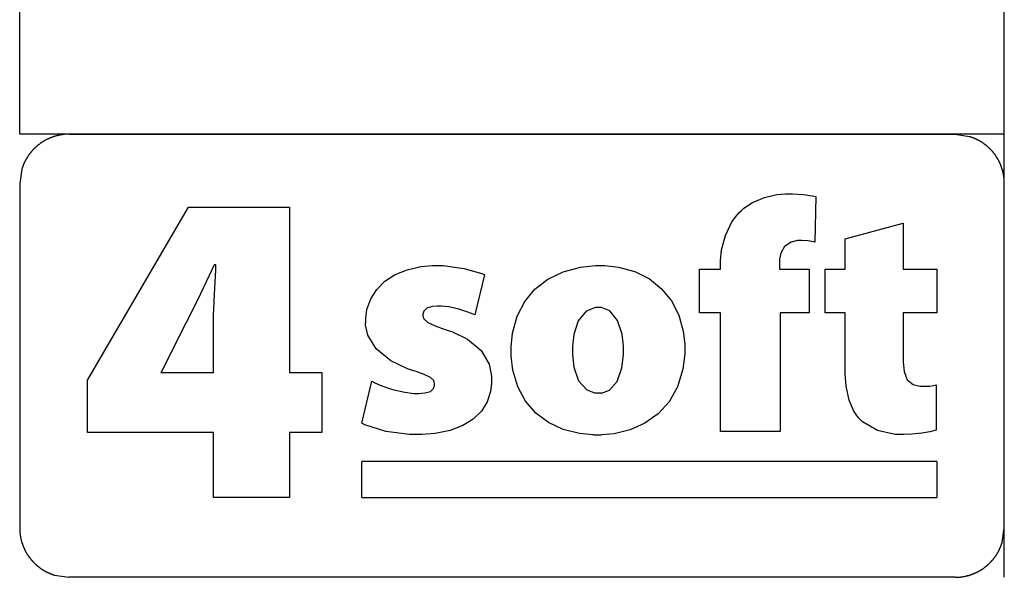
# Model space of a CAD drawing. Extents: x -7875 to 7875, y -6153 to 6153.
# Drawn here: x 4273 to 7875, y -6153 to -4113 of the extents above; entities that cross this region are included whole.
import ezdxf

# ---------------------------------------------------------------- set-up
doc = ezdxf.new("R2010")
doc.units = 0
doc.layers.get('0').update_dxf_attribs({"linetype": 'CONTINUOUS'})

msp = doc.modelspace()

# ---------------------------------------------------------------- linework, layer by layer
for p, q in [((4273.2, -4532.4), (4273.2, -3303.1)), ((7875, -4532.4), (7875, -3303.1)), ((7875, -4532.4), (4273.2, -4532.4)), ((4408.8, -4538), (4407.4, -4538.4)), ((4410.2, -4537.7), (4408.8, -4538)), ((4411.6, -4537.3), (4410.2, -4537.7)), ((4412.9, -4537), (4411.6, -4537.3)), ((4414.3, -4536.7), (4412.9, -4537)), ((4415.7, -4536.4), (4414.3, -4536.7)), ((4417.1, -4536.1), (4415.7, -4536.4)), ((4418.5, -4535.8), (4417.1, -4536.1)), ((4419.9, -4535.6), (4418.5, -4535.8)), ((4421.3, -4535.3), (4419.9, -4535.6)), ((4422.7, -4535), (4421.3, -4535.3)), ((4424.1, -4534.8), (4422.7, -4535)), ((4425.5, -4534.6), (4424.1, -4534.8)), ((4426.9, -4534.4), (4425.5, -4534.6)), ((4428.3, -4534.2), (4426.9, -4534.4)), ((4429.7, -4534), (4428.3, -4534.2)), ((4431.1, -4533.8), (4429.7, -4534)), ((4432.5, -4533.6), (4431.1, -4533.8)), ((4433.9, -4533.4), (4432.5, -4533.6)), ((4435.3, -4533.3), (4433.9, -4533.4)), ((4436.7, -4533.2), (4435.3, -4533.3)), ((4453.7, -4532.4), (4436.7, -4533.2)), ((4453.7, -4532.4), (7694.1, -4532.4)), ((7694.1, -4532.4), (7747.3, -4540.3)), ((7875, -6153.1), (7875, -4532.4)), ((4338.6, -4573.8), (4337.6, -4574.7)), ((4339.7, -4572.9), (4338.6, -4573.8)), ((4340.8, -4572), (4339.7, -4572.9)), ((4342, -4571.1), (4340.8, -4572)), ((4343.1, -4570.2), (4342, -4571.1)), ((4344.2, -4569.4), (4343.1, -4570.2)), ((4345.3, -4568.5), (4344.2, -4569.4)), ((4346.5, -4567.7), (4345.3, -4568.5)), ((4347.6, -4566.8), (4346.5, -4567.7)), ((4348.8, -4566), (4347.6, -4566.8)), ((4349.9, -4565.2), (4348.8, -4566)), ((4351.1, -4564.4), (4349.9, -4565.2)), ((4352.2, -4563.6), (4351.1, -4564.4)), ((4353.4, -4562.8), (4352.2, -4563.6)), ((4354.6, -4562), (4353.4, -4562.8)), ((4355.8, -4561.2), (4354.6, -4562)), ((4357, -4560.5), (4355.8, -4561.2)), ((4358.2, -4559.7), (4357, -4560.5)), ((4359.4, -4559), (4358.2, -4559.7)), ((4360.6, -4558.2), (4359.4, -4559)), ((4361.8, -4557.5), (4360.6, -4558.2)), ((4363, -4556.8), (4361.8, -4557.5)), ((4364.3, -4556.1), (4363, -4556.8)), ((4365.5, -4555.4), (4364.3, -4556.1)), ((4366.7, -4554.7), (4365.5, -4555.4)), ((4368, -4554), (4366.7, -4554.7)), ((4369.2, -4553.3), (4368, -4554)), ((4370.5, -4552.7), (4369.2, -4553.3)), ((4371.8, -4552), (4370.5, -4552.7)), ((4373, -4551.4), (4371.8, -4552)), ((4374.3, -4550.8), (4373, -4551.4)), ((4375.6, -4550.1), (4374.3, -4550.8)), ((4376.8, -4549.5), (4375.6, -4550.1)), ((4378.1, -4548.9), (4376.8, -4549.5)), ((4379.4, -4548.3), (4378.1, -4548.9)), ((4380.7, -4547.8), (4379.4, -4548.3)), ((4382, -4547.2), (4380.7, -4547.8)), ((4383.3, -4546.6), (4382, -4547.2)), ((4384.6, -4546.1), (4383.3, -4546.6)), ((4385.9, -4545.6), (4384.6, -4546.1)), ((4387.3, -4545), (4385.9, -4545.6)), ((4388.6, -4544.5), (4387.3, -4545)), ((4389.9, -4544), (4388.6, -4544.5)), ((4391.2, -4543.5), (4389.9, -4544)), ((4392.6, -4543), (4391.2, -4543.5)), ((4393.9, -4542.6), (4392.6, -4543)), ((4395.2, -4542.1), (4393.9, -4542.6)), ((4396.6, -4541.6), (4395.2, -4542.1)), ((4397.9, -4541.2), (4396.6, -4541.6)), ((4399.3, -4540.8), (4397.9, -4541.2)), ((4400.6, -4540.3), (4399.3, -4540.8)), ((4402, -4539.9), (4400.6, -4540.3)), ((4403.3, -4539.5), (4402, -4539.9)), ((4404.7, -4539.1), (4403.3, -4539.5)), ((4406.1, -4538.8), (4404.7, -4539.1)), ((4407.4, -4538.4), (4406.1, -4538.8)), ((7747.3, -4540.3), (7748.7, -4540.8)), ((7748.7, -4540.8), (7750, -4541.2)), ((7750, -4541.2), (7751.4, -4541.6)), ((7751.4, -4541.6), (7752.7, -4542.1)), ((7752.7, -4542.1), (7754, -4542.6)), ((7754, -4542.6), (7755.4, -4543)), ((7755.4, -4543), (7756.7, -4543.5)), ((7756.7, -4543.5), (7758, -4544)), ((7758, -4544), (7759.4, -4544.5)), ((7759.4, -4544.5), (7760.7, -4545.1)), ((7760.7, -4545.1), (7762, -4545.6)), ((7762, -4545.6), (7763.3, -4546.1)), ((7763.3, -4546.1), (7764.6, -4546.7)), ((7764.6, -4546.7), (7765.9, -4547.2)), ((7765.9, -4547.2), (7767.2, -4547.8)), ((7767.2, -4547.8), (7768.5, -4548.4)), ((7768.5, -4548.4), (7769.8, -4549)), ((7769.8, -4549), (7771.1, -4549.6)), ((7771.1, -4549.6), (7772.4, -4550.2)), ((7772.4, -4550.2), (7773.7, -4550.8)), ((7773.7, -4550.8), (7775, -4551.4)), ((7775, -4551.4), (7776.2, -4552.1)), ((7776.2, -4552.1), (7777.5, -4552.7)), ((7777.5, -4552.7), (7778.7, -4553.4)), ((7778.7, -4553.4), (7780, -4554)), ((7780, -4554), (7781.2, -4554.7)), ((7781.2, -4554.7), (7782.5, -4555.4)), ((7782.5, -4555.4), (7783.7, -4556.1)), ((7783.7, -4556.1), (7785, -4556.8)), ((7785, -4556.8), (7786.2, -4557.5)), ((7786.2, -4557.5), (7787.4, -4558.3)), ((7787.4, -4558.3), (7788.6, -4559)), ((7788.6, -4559), (7789.8, -4559.7)), ((7789.8, -4559.7), (7791, -4560.5)), ((7791, -4560.5), (7792.2, -4561.3)), ((7792.2, -4561.3), (7793.4, -4562)), ((7793.4, -4562), (7794.6, -4562.8)), ((7794.6, -4562.8), (7795.8, -4563.6)), ((7795.8, -4563.6), (7796.9, -4564.4)), ((7796.9, -4564.4), (7798.1, -4565.2)), ((7798.1, -4565.2), (7799.3, -4566.1)), ((7799.3, -4566.1), (7800.4, -4566.9)), ((7800.4, -4566.9), (7801.6, -4567.7)), ((7801.6, -4567.7), (7802.7, -4568.6)), ((7802.7, -4568.6), (7803.8, -4569.4)), ((7803.8, -4569.4), (7805, -4570.3)), ((7805, -4570.3), (7806.1, -4571.2)), ((7806.1, -4571.2), (7807.2, -4572.1)), ((7807.2, -4572.1), (7808.3, -4573)), ((7808.3, -4573), (7809.4, -4573.9)), ((7809.4, -4573.9), (7810.5, -4574.8)), ((4305.2, -4610.2), (4304.4, -4611.4)), ((4306, -4609.1), (4305.2, -4610.2)), ((4306.8, -4607.9), (4306, -4609.1)), ((4307.7, -4606.8), (4306.8, -4607.9)), ((4308.5, -4605.6), (4307.7, -4606.8)), ((4309.4, -4604.5), (4308.5, -4605.6)), ((4310.2, -4603.3), (4309.4, -4604.5)), ((4311.1, -4602.2), (4310.2, -4603.3)), ((4312, -4601.1), (4311.1, -4602.2)), ((4312.8, -4600), (4312, -4601.1)), ((4313.7, -4598.9), (4312.8, -4600)), ((4314.6, -4597.8), (4313.7, -4598.9)), ((4315.5, -4596.7), (4314.6, -4597.8)), ((4316.4, -4595.6), (4315.5, -4596.7)), ((4317.4, -4594.6), (4316.4, -4595.6)), ((4318.3, -4593.5), (4317.4, -4594.6)), ((4319.2, -4592.4), (4318.3, -4593.5)), ((4320.2, -4591.4), (4319.2, -4592.4)), ((4321.2, -4590.3), (4320.2, -4591.4)), ((4322.1, -4589.3), (4321.2, -4590.3)), ((4323.1, -4588.3), (4322.1, -4589.3)), ((4324.1, -4587.2), (4323.1, -4588.3)), ((4325.1, -4586.2), (4324.1, -4587.2)), ((4326.1, -4585.2), (4325.1, -4586.2)), ((4327.1, -4584.2), (4326.1, -4585.2)), ((4328.1, -4583.2), (4327.1, -4584.2)), ((4329.1, -4582.2), (4328.1, -4583.2)), ((4330.1, -4581.3), (4329.1, -4582.2)), ((4331.2, -4580.3), (4330.1, -4581.3)), ((4332.2, -4579.3), (4331.2, -4580.3)), ((4333.3, -4578.4), (4332.2, -4579.3)), ((4334.3, -4577.5), (4333.3, -4578.4)), ((4335.4, -4576.5), (4334.3, -4577.5)), ((4336.5, -4575.6), (4335.4, -4576.5)), ((4337.6, -4574.7), (4336.5, -4575.6)), ((7810.5, -4574.8), (7811.6, -4575.7)), ((7811.6, -4575.7), (7812.6, -4576.6)), ((7812.6, -4576.6), (7813.7, -4577.5)), ((7813.7, -4577.5), (7814.8, -4578.5)), ((7814.8, -4578.5), (7815.8, -4579.4)), ((7815.8, -4579.4), (7816.9, -4580.4)), ((7816.9, -4580.4), (7817.9, -4581.4)), ((7817.9, -4581.4), (7818.9, -4582.3)), ((7818.9, -4582.3), (7820, -4583.3)), ((7820, -4583.3), (7821, -4584.3)), ((7821, -4584.3), (7822, -4585.3)), ((7822, -4585.3), (7823, -4586.3)), ((7823, -4586.3), (7824, -4587.3)), ((7824, -4587.3), (7825, -4588.4)), ((7825, -4588.4), (7825.9, -4589.4)), ((7825.9, -4589.4), (7826.9, -4590.4)), ((7826.9, -4590.4), (7827.9, -4591.5)), ((7827.9, -4591.5), (7828.8, -4592.5)), ((7828.8, -4592.5), (7829.8, -4593.6)), ((7829.8, -4593.6), (7830.7, -4594.7)), ((7830.7, -4594.7), (7831.6, -4595.7)), ((7831.6, -4595.7), (7832.6, -4596.8)), ((7832.6, -4596.8), (7833.5, -4597.9)), ((7833.5, -4597.9), (7834.4, -4599)), ((7834.4, -4599), (7835.3, -4600.1)), ((7835.3, -4600.1), (7836.1, -4601.2)), ((7836.1, -4601.2), (7837, -4602.4)), ((7837, -4602.4), (7837.9, -4603.5)), ((7837.9, -4603.5), (7838.7, -4604.6)), ((7838.7, -4604.6), (7839.6, -4605.7)), ((7839.6, -4605.7), (7840.4, -4606.9)), ((7840.4, -4606.9), (7841.3, -4608)), ((7841.3, -4608), (7842.1, -4609.2)), ((7842.1, -4609.2), (7842.9, -4610.4)), ((4286.4, -4645.1), (4285.9, -4646.4)), ((4286.9, -4643.8), (4286.4, -4645.1)), ((4287.5, -4642.5), (4286.9, -4643.8)), ((4288, -4641.2), (4287.5, -4642.5)), ((4288.6, -4639.9), (4288, -4641.2)), ((4289.2, -4638.6), (4288.6, -4639.9)), ((4289.8, -4637.3), (4289.2, -4638.6)), ((4290.4, -4636), (4289.8, -4637.3)), ((4291, -4634.7), (4290.4, -4636)), ((4291.6, -4633.4), (4291, -4634.7)), ((4292.2, -4632.2), (4291.6, -4633.4)), ((4292.9, -4630.9), (4292.2, -4632.2)), ((4293.5, -4629.6), (4292.9, -4630.9)), ((4294.2, -4628.4), (4293.5, -4629.6)), ((4294.9, -4627.1), (4294.2, -4628.4)), ((4295.5, -4625.9), (4294.9, -4627.1)), ((4296.2, -4624.7), (4295.5, -4625.9)), ((4296.9, -4623.4), (4296.2, -4624.7)), ((4297.6, -4622.2), (4296.9, -4623.4)), ((4298.3, -4621), (4297.6, -4622.2)), ((4299.1, -4619.8), (4298.3, -4621)), ((4299.8, -4618.5), (4299.1, -4619.8)), ((4300.5, -4617.3), (4299.8, -4618.5)), ((4301.3, -4616.1), (4300.5, -4617.3)), ((4302.1, -4614.9), (4301.3, -4616.1)), ((4302.8, -4613.8), (4302.1, -4614.9)), ((4303.6, -4612.6), (4302.8, -4613.8)), ((4304.4, -4611.4), (4303.6, -4612.6)), ((7842.9, -4610.4), (7843.7, -4611.5)), ((7844.5, -4612.7), (7843.7, -4611.5)), ((7845.3, -4613.9), (7844.5, -4612.7)), ((7846, -4615.1), (7845.3, -4613.9)), ((7846.8, -4616.3), (7846, -4615.1)), ((7847.6, -4617.5), (7846.8, -4616.3)), ((7847.6, -4617.5), (7848.3, -4618.7)), ((7849, -4619.9), (7848.3, -4618.7)), ((7849.8, -4621.1), (7849, -4619.9)), ((7850.5, -4622.4), (7849.8, -4621.1)), ((7851.2, -4623.6), (7850.5, -4622.4)), ((7851.9, -4624.8), (7851.2, -4623.6)), ((7852.6, -4626.1), (7851.9, -4624.8)), ((7853.3, -4627.3), (7852.6, -4626.1)), ((7853.3, -4627.3), (7853.9, -4628.6)), ((7854.6, -4629.8), (7853.9, -4628.6)), ((7855.2, -4631.1), (7854.6, -4629.8)), ((7855.9, -4632.4), (7855.2, -4631.1)), ((7856.5, -4633.6), (7855.9, -4632.4)), ((7856.5, -4633.6), (7857.1, -4634.9)), ((7857.7, -4636.2), (7857.1, -4634.9)), ((7858.3, -4637.5), (7857.7, -4636.2)), ((7858.9, -4638.8), (7858.3, -4637.5)), ((7858.9, -4638.8), (7859.5, -4640.1)), ((7859.5, -4640.1), (7860.1, -4641.4)), ((7860.1, -4641.4), (7860.6, -4642.7)), ((7861.2, -4644), (7860.6, -4642.7)), ((7861.2, -4644), (7861.7, -4645.3)), ((7862.3, -4646.6), (7861.7, -4645.3)), ((4281.2, -4659.8), (4273.2, -4712.8)), ((4281.6, -4658.4), (4281.2, -4659.8)), ((4282, -4657.1), (4281.6, -4658.4)), ((4282.5, -4655.7), (4282, -4657.1)), ((4282.9, -4654.4), (4282.5, -4655.7)), ((4283.4, -4653), (4282.9, -4654.4)), ((4283.9, -4651.7), (4283.4, -4653)), ((4284.4, -4650.4), (4283.9, -4651.7)), ((4284.9, -4649), (4284.4, -4650.4)), ((4285.4, -4647.7), (4284.9, -4649)), ((4285.9, -4646.4), (4285.4, -4647.7)), ((7862.8, -4647.9), (7862.3, -4646.6)), ((7863.3, -4649.3), (7862.8, -4647.9)), ((7863.8, -4650.6), (7863.3, -4649.3)), ((7864.3, -4651.9), (7863.8, -4650.6)), ((7864.7, -4653.3), (7864.3, -4651.9)), ((7865.2, -4654.6), (7864.7, -4653.3)), ((7865.7, -4656), (7865.2, -4654.6)), ((7866.1, -4657.3), (7865.7, -4656)), ((7866.5, -4658.7), (7866.1, -4657.3)), ((7867, -4660), (7866.5, -4658.7)), ((7867.4, -4661.4), (7867, -4660)), ((7867.8, -4662.7), (7867.4, -4661.4)), ((7867.8, -4662.7), (7868.2, -4664.1)), ((7868.5, -4665.5), (7868.2, -4664.1)), ((7868.5, -4665.5), (7868.9, -4666.8)), ((7869.3, -4668.2), (7868.9, -4666.8)), ((7869.6, -4669.6), (7869.3, -4668.2)), ((7870, -4671), (7869.6, -4669.6)), ((7870.3, -4672.3), (7870, -4671)), ((7870.6, -4673.7), (7870.3, -4672.3)), ((7870.6, -4673.7), (7870.9, -4675.1)), ((7871.2, -4676.5), (7870.9, -4675.1)), ((7871.5, -4677.9), (7871.2, -4676.5)), ((7871.8, -4679.3), (7871.5, -4677.9)), ((7872, -4680.7), (7871.8, -4679.3)), ((7872.3, -4682.1), (7872, -4680.7)), ((7872.5, -4683.5), (7872.3, -4682.1)), ((4273.2, -4712.8), (4273.2, -5972.8)), ((7872.7, -4684.9), (7872.5, -4683.5)), ((7872.9, -4686.3), (7872.7, -4684.9)), ((7873.2, -4687.7), (7872.9, -4686.3)), ((7873.3, -4689.1), (7873.2, -4687.7)), ((7873.5, -4690.5), (7873.3, -4689.1)), ((7873.7, -4691.9), (7873.5, -4690.5)), ((7873.9, -4693.3), (7873.7, -4691.9)), ((7874, -4694.7), (7873.9, -4693.3)), ((7874.2, -4696.2), (7874, -4694.7)), ((7875, -4713.2), (7874.2, -4696.2)), ((7875, -5972.9), (7875, -4713.2)), ((6997.4, -4763.4), (7042.5, -4753)), ((7042.5, -4753), (7075, -4749.9)), ((7075, -4749.9), (7099.6, -4749.9)), ((7099.6, -4749.9), (7140.9, -4753)), ((7140.9, -4753), (7179, -4759.2)), ((6922.4, -4803), (6953.4, -4782.4)), ((6953.4, -4782.4), (6997.4, -4763.4)), ((7179, -4759.2), (7186, -4760.7)), ((7186, -4760.7), (7182.3, -4927.1)), ((4521.8, -5431.7), (4891.2, -4799.1)), ((4891.2, -4799.1), (5260.6, -4799.1)), ((5260.6, -4799.1), (5260.6, -5403.9)), ((6878.5, -4853.4), (6903.5, -4820.5)), ((6903.5, -4820.5), (6913.5, -4811.4)), ((6913.5, -4811.4), (6922.4, -4803)), ((6854.5, -4902.7), (6878.5, -4853.4)), ((7293.3, -4915), (7505.5, -4857.2)), ((7505.5, -4857.2), (7505.5, -5026)), ((6840.7, -4955.1), (6854.5, -4902.7)), ((7094.8, -4927), (7071.4, -4943.2)), ((7118.8, -4921.1), (7094.8, -4927)), ((7134.3, -4921.1), (7118.8, -4921.1)), ((7156.4, -4922.7), (7134.3, -4921.1)), ((7178.1, -4926.2), (7156.4, -4922.7)), ((7182.3, -4927.1), (7178.1, -4926.2)), ((7293.3, -5026), (7293.3, -4915)), ((6836.3, -4993.8), (6840.7, -4955.1)), ((7057, -4967.4), (7052.1, -4989.6)), ((7071.4, -4943.2), (7057, -4967.4)), ((6836.3, -5026), (6836.3, -4993.8)), ((7052.1, -4989.6), (7052.1, -5026)), ((4975.8, -5027.9), (4934.7, -5116.4)), ((4984.4, -5010), (4975.8, -5027.9)), ((4990.9, -5010), (4984.4, -5010)), ((4985.6, -5118.7), (4990.1, -5028.8)), ((4990.1, -5028.8), (4990.9, -5010)), ((5646.4, -5046), (5690.5, -5027.9)), ((5690.5, -5027.9), (5740.8, -5016.6)), ((5740.8, -5016.6), (5782.9, -5012.7)), ((5782.9, -5012.7), (5822.1, -5012.7)), ((5822.1, -5012.7), (5897.6, -5023.3)), ((5897.6, -5023.3), (5963.4, -5042.3)), ((5963.4, -5042.3), (5973, -5046.5)), ((6205, -5062.4), (6260.9, -5035.3)), ((6260.9, -5035.3), (6325.2, -5018.5)), ((6325.2, -5018.5), (6379.4, -5012.7)), ((6379.4, -5012.7), (6414.1, -5012.7)), ((6414.1, -5012.7), (6464, -5018.4)), ((6464, -5018.4), (6524, -5035.1)), ((6524, -5035.1), (6576.7, -5061.8)), ((6760.3, -5185.2), (6760.3, -5026)), ((6760.3, -5026), (6836.3, -5026)), ((7052.1, -5026), (7160.6, -5026)), ((7160.6, -5026), (7160.6, -5185.2)), ((7219.7, -5185.2), (7219.7, -5026)), ((7219.7, -5026), (7293.3, -5026)), ((7505.5, -5026), (7628.5, -5026)), ((7628.5, -5026), (7628.5, -5185.2)), ((5579.2, -5100.1), (5609.2, -5070.3)), ((5609.2, -5070.3), (5646.4, -5046)), ((5973, -5046.5), (5938.1, -5193.6)), ((6158.1, -5099.1), (6205, -5062.4)), ((6576.7, -5061.8), (6621.4, -5097.7)), ((5557.2, -5134.8), (5579.2, -5100.1)), ((6120.6, -5144.6), (6158.1, -5099.1)), ((6621.4, -5097.7), (6657.4, -5142)), ((4934.7, -5116.4), (4891.2, -5205.7)), ((4982.7, -5196.5), (4985.6, -5118.7)), ((5543.6, -5173.8), (5557.2, -5134.8)), ((6093.2, -5198.4), (6120.6, -5144.6)), ((6657.4, -5142), (6684, -5193.8)), ((5539, -5205.8), (5543.6, -5173.8)), ((5751.5, -5179.3), (5747.5, -5190.9)), ((5763, -5168.9), (5751.5, -5179.3)), ((5781.6, -5162.9), (5763, -5168.9)), ((5800.3, -5161.1), (5781.6, -5162.9)), ((5815.8, -5161.1), (5800.3, -5161.1)), ((5843.6, -5164.3), (5815.8, -5161.1)), ((5880, -5172.3), (5843.6, -5164.3)), ((5912.6, -5182.9), (5880, -5172.3)), ((5931.8, -5190.6), (5912.6, -5182.9)), ((6345.8, -5179.3), (6316, -5214.9)), ((6380, -5165.9), (6345.8, -5179.3)), ((6401.6, -5165.9), (6380, -5165.9)), ((6432.5, -5178.8), (6401.6, -5165.9)), ((6460.5, -5213.5), (6432.5, -5178.8)), ((6836.3, -5185.2), (6760.3, -5185.2)), ((6836.3, -5619.3), (6836.3, -5185.2)), ((7160.6, -5185.2), (7054.5, -5185.2)), ((7054.5, -5185.2), (7054.5, -5619.3)), ((7293.3, -5185.2), (7219.7, -5185.2)), ((7293.3, -5408), (7293.3, -5185.2)), ((7628.5, -5185.2), (7505.5, -5185.2)), ((7505.5, -5185.2), (7505.5, -5366.4)), ((4891.2, -5205.7), (4881.4, -5224.1)), ((4982.7, -5403.9), (4982.7, -5196.5)), ((5538.7, -5229.3), (5539, -5216.5)), ((5539, -5216.5), (5539, -5205.8)), ((5747.5, -5190.9), (5747.5, -5198.2)), ((5747.5, -5198.2), (5751.6, -5208.2)), ((5751.6, -5208.2), (5765.9, -5220.5)), ((5765.9, -5220.5), (5793.3, -5233.6)), ((5938.1, -5193.6), (5931.8, -5190.6)), ((6076.4, -5259.6), (6093.2, -5198.4)), ((6316, -5214.9), (6299.8, -5265.1)), ((6476.7, -5263.5), (6460.5, -5213.5)), ((6684, -5193.8), (6700.4, -5252.3)), ((4881.4, -5224.1), (4791.5, -5400.6)), ((5547.3, -5268), (5538.7, -5229.3)), ((5793.3, -5233.6), (5825.8, -5245.4)), ((5825.8, -5245.4), (5836.8, -5249)), ((5836.8, -5249), (5856, -5255.2)), ((5856, -5255.2), (5911.4, -5281.6)), ((6700.4, -5252.3), (6706.1, -5300.5)), ((5576.6, -5317.3), (5547.3, -5268)), ((5911.4, -5281.6), (5961.6, -5323.1)), ((6070.7, -5310.5), (6076.4, -5259.6)), ((6299.8, -5265.1), (6294.9, -5308.2)), ((6481.8, -5307.9), (6476.7, -5263.5)), ((5630.8, -5361.5), (5576.6, -5317.3)), ((5961.6, -5323.1), (5990, -5373.4)), ((6070.7, -5344.6), (6070.7, -5310.5)), ((6294.9, -5308.2), (6294.9, -5338.1)), ((6481.8, -5338.8), (6481.8, -5307.9)), ((6706.1, -5300.5), (6706.1, -5335.5)), ((5692.3, -5390.7), (5630.8, -5361.5)), ((6076.9, -5395.9), (6070.7, -5344.6)), ((6294.9, -5338.1), (6300.5, -5384.7)), ((6476, -5387.3), (6481.8, -5338.8)), ((6706.1, -5335.5), (6699.1, -5392.1)), ((7505.5, -5366.4), (7508.7, -5400.1)), ((4791.5, -5400.6), (4789.8, -5403.9)), ((5713.8, -5397.4), (5692.3, -5390.7)), ((5723.6, -5400.5), (5713.8, -5397.4)), ((5752.8, -5410.9), (5723.6, -5400.5)), ((5990, -5373.4), (5999.3, -5417.6)), ((6094.9, -5456.5), (6076.9, -5395.9)), ((6300.5, -5384.7), (6317.7, -5434.4)), ((6458.7, -5436.7), (6476, -5387.3)), ((6699.1, -5392.1), (6679.4, -5457)), ((7508.7, -5400.1), (7519.9, -5430.8)), ((4521.8, -5622.9), (4521.8, -5431.7)), ((4789.8, -5403.9), (4982.7, -5403.9)), ((5260.6, -5403.9), (5378.3, -5403.9)), ((5378.3, -5403.9), (5378.3, -5622.9)), ((5524.5, -5589.1), (5561.8, -5436)), ((5561.8, -5436), (5569.5, -5440.6)), ((5776.3, -5422.2), (5752.8, -5410.9)), ((5787.9, -5433.8), (5776.3, -5422.2)), ((5790.9, -5444.4), (5787.9, -5433.8)), ((5999.3, -5417.6), (5999.6, -5432.4)), ((5999.6, -5432.4), (5999.6, -5442.6)), ((6317.7, -5434.4), (6347.3, -5467.4)), ((6430.4, -5468.3), (6458.7, -5436.7)), ((7296.8, -5454.4), (7293.3, -5408)), ((7519.9, -5430.8), (7541, -5448.4)), ((5569.5, -5440.6), (5594.2, -5451.6)), ((5594.2, -5451.6), (5636.6, -5466)), ((5636.6, -5466), (5682.6, -5476.5)), ((5755.8, -5478.7), (5776, -5472.9)), ((5776, -5472.9), (5787.4, -5462.7)), ((5787.4, -5462.7), (5790.9, -5451.7)), ((5790.9, -5451.7), (5790.9, -5444.4)), ((5995.4, -5473.4), (5982.9, -5511.2)), ((5999.6, -5442.6), (5995.4, -5473.4)), ((6123.5, -5508.7), (6094.9, -5456.5)), ((6347.3, -5467.4), (6379.4, -5479.4)), ((6401.1, -5479.4), (6430.4, -5468.3)), ((6679.4, -5457), (6648.6, -5511.4)), ((7307.4, -5505.1), (7296.8, -5454.4)), ((7541, -5448.4), (7565.9, -5454.1)), ((7565.9, -5454.1), (7581.3, -5454.1)), ((7581.3, -5454.1), (7602.8, -5453.4)), ((7602.8, -5453.4), (7621.5, -5450.4)), ((7621.5, -5450.4), (7626, -5449.2)), ((7626, -5449.2), (7626, -5614.4)), ((5682.6, -5476.5), (5715, -5480.6)), ((5715, -5480.6), (5733.3, -5480.6)), ((5733.3, -5480.6), (5755.8, -5478.7)), ((6161.5, -5552.3), (6123.5, -5508.7)), ((6401.1, -5479.4), (6379.4, -5479.4)), ((7324.8, -5545.7), (7307.4, -5505.1)), ((5962, -5545.1), (5932.6, -5574.3)), ((5982.9, -5511.2), (5962, -5545.1)), ((6648.6, -5511.4), (6608.3, -5555.5)), ((7341.8, -5570.1), (7324.8, -5545.7)), ((5932.6, -5574.3), (5894.6, -5598.2)), ((6207.9, -5586.9), (6161.5, -5552.3)), ((6608.3, -5555.5), (6560.3, -5589.5)), ((7348.7, -5577.1), (7341.8, -5570.1)), ((7356.5, -5584.9), (7348.7, -5577.1)), ((5536.2, -5595.1), (5524.5, -5589.1)), ((5612.8, -5619.2), (5536.2, -5595.1)), ((5847.9, -5616.1), (5792.5, -5627.4)), ((5894.6, -5598.2), (5847.9, -5616.1)), ((6261.4, -5612), (6207.9, -5586.9)), ((6320.9, -5627.3), (6261.4, -5612)), ((6506.2, -5613.5), (6447.7, -5627.8)), ((6560.3, -5589.5), (6506.2, -5613.5)), ((7410.6, -5615.9), (7356.5, -5584.9)), ((7475.4, -5631.3), (7410.6, -5615.9)), ((7620.5, -5616.5), (7603, -5621.1)), ((7626, -5614.4), (7620.5, -5616.5)), ((4982.7, -5622.9), (4521.8, -5622.9)), ((4982.7, -5861.6), (4982.7, -5622.9)), ((5378.3, -5622.9), (5260.6, -5622.9)), ((5260.6, -5622.9), (5260.6, -5861.6)), ((5699.4, -5631.3), (5612.8, -5619.2)), ((5744.3, -5631.3), (5699.4, -5631.3)), ((5792.5, -5627.4), (5744.3, -5631.3)), ((6369.2, -5632.5), (6320.9, -5627.3)), ((6369.2, -5632.5), (6401.8, -5632.5)), ((6447.7, -5627.8), (6401.8, -5632.5)), ((7054.5, -5619.3), (6836.3, -5619.3)), ((7507, -5631.3), (7475.4, -5631.3)), ((7537, -5630), (7507, -5631.3)), ((7572.8, -5626.5), (7537, -5630)), ((7603, -5621.1), (7572.8, -5626.5)), ((5524.5, -5861.6), (5524.5, -5729.1)), ((7628.5, -5729.1), (5524.5, -5729.1)), ((7628.5, -5729.1), (7628.5, -5861.6)), ((5260.6, -5861.6), (4982.7, -5861.6)), ((5524.5, -5861.6), (7628.5, -5861.6)), ((4273.2, -5972.8), (4274, -5989.8)), ((7867, -6025.9), (7875, -5972.9)), ((4274, -5989.8), (4274.1, -5991.2)), ((4274.1, -5991.2), (4274.3, -5992.6)), ((4274.3, -5992.6), (4274.5, -5994)), ((4274.5, -5994), (4274.6, -5995.4)), ((4274.6, -5995.4), (4274.8, -5996.8)), ((4274.8, -5996.8), (4275, -5998.2)), ((4275, -5998.2), (4275.2, -5999.6)), ((4275.2, -5999.6), (4275.4, -6001)), ((4275.4, -6001), (4275.7, -6002.4)), ((4275.7, -6002.4), (4275.9, -6003.8)), ((4275.9, -6003.8), (4276.1, -6005.2)), ((4276.1, -6005.2), (4276.4, -6006.6)), ((4276.4, -6006.6), (4276.7, -6008)), ((4276.7, -6008), (4276.9, -6009.4)), ((4276.9, -6009.4), (4277.2, -6010.8)), ((4277.2, -6010.8), (4277.5, -6012.1)), ((4277.5, -6012.1), (4277.9, -6013.5)), ((4277.9, -6013.5), (4278.2, -6014.9)), ((4278.2, -6014.9), (4278.5, -6016.3)), ((4278.5, -6016.3), (4278.9, -6017.6)), ((4278.9, -6017.6), (4279.2, -6019)), ((4279.2, -6019), (4279.6, -6020.4)), ((4279.6, -6020.4), (4280, -6021.8)), ((4280, -6021.8), (4280.4, -6023.1)), ((4280.4, -6023.1), (4280.8, -6024.5)), ((4280.8, -6024.5), (4281.2, -6025.8)), ((4281.2, -6025.8), (4281.6, -6027.2)), ((4281.6, -6027.2), (4282, -6028.5)), ((4282, -6028.5), (4282.5, -6029.9)), ((4282.5, -6029.9), (4282.9, -6031.2)), ((4282.9, -6031.2), (4283.4, -6032.6)), ((4283.4, -6032.6), (4283.9, -6033.9)), ((4283.9, -6033.9), (4284.3, -6035.2)), ((4284.3, -6035.2), (4284.8, -6036.5)), ((4284.8, -6036.5), (4285.4, -6037.9)), ((4285.4, -6037.9), (4285.9, -6039.2)), ((4285.9, -6039.2), (4286.4, -6040.5)), ((4286.4, -6040.5), (4286.9, -6041.8)), ((4286.9, -6041.8), (4287.5, -6043.1)), ((4287.5, -6043.1), (4288, -6044.4)), ((4288, -6044.4), (4288.6, -6045.7)), ((4288.6, -6045.7), (4289.2, -6047)), ((4289.2, -6047), (4289.8, -6048.3)), ((4289.8, -6048.3), (4290.4, -6049.6)), ((4290.4, -6049.6), (4291, -6050.9)), ((4291, -6050.9), (4291.6, -6052.1)), ((7856.6, -6052.2), (7857.2, -6050.9)), ((7857.2, -6050.9), (7857.8, -6049.6)), ((7857.8, -6049.6), (7858.4, -6048.4)), ((7858.4, -6048.4), (7859, -6047.1)), ((7859, -6047.1), (7859.6, -6045.8)), ((7859.6, -6045.8), (7860.1, -6044.5)), ((7860.1, -6044.5), (7860.7, -6043.2)), ((7860.7, -6043.2), (7861.2, -6041.9)), ((7861.2, -6041.9), (7861.8, -6040.6)), ((7861.8, -6040.6), (7862.3, -6039.2)), ((7862.3, -6039.2), (7862.8, -6037.9)), ((7862.8, -6037.9), (7863.3, -6036.6)), ((7863.3, -6036.6), (7863.8, -6035.3)), ((7863.8, -6035.3), (7864.3, -6033.9)), ((7864.3, -6033.9), (7864.8, -6032.6)), ((7864.8, -6032.6), (7865.2, -6031.3)), ((7865.2, -6031.3), (7865.7, -6029.9)), ((7865.7, -6029.9), (7866.1, -6028.6)), ((7866.1, -6028.6), (7866.6, -6027.2)), ((7866.6, -6027.2), (7867, -6025.9)), ((4291.6, -6052.1), (4292.2, -6053.4)), ((4292.2, -6053.4), (4292.9, -6054.7)), ((4292.9, -6054.7), (4293.5, -6055.9)), ((4293.5, -6055.9), (4294.2, -6057.2)), ((4294.2, -6057.2), (4294.8, -6058.4)), ((4294.8, -6058.4), (4295.5, -6059.7)), ((4295.5, -6059.7), (4296.2, -6060.9)), ((4296.2, -6060.9), (4296.9, -6062.2)), ((4296.9, -6062.2), (4297.6, -6063.4)), ((4297.6, -6063.4), (4298.3, -6064.6)), ((4298.3, -6064.6), (4299, -6065.8)), ((4299, -6065.8), (4299.8, -6067)), ((4299.8, -6067), (4300.5, -6068.2)), ((4300.5, -6068.2), (4301.3, -6069.4)), ((4301.3, -6069.4), (4302, -6070.6)), ((4302, -6070.6), (4302.8, -6071.8)), ((4302.8, -6071.8), (4303.6, -6073)), ((4303.6, -6073), (4304.4, -6074.2)), ((4304.4, -6074.2), (4305.2, -6075.3)), ((4305.2, -6075.3), (4306, -6076.5)), ((4306, -6076.5), (4306.8, -6077.7)), ((4306.8, -6077.7), (4307.6, -6078.8)), ((4307.6, -6078.8), (4308.5, -6079.9)), ((4308.5, -6079.9), (4309.3, -6081.1)), ((4309.3, -6081.1), (4310.2, -6082.2)), ((4310.2, -6082.2), (4311, -6083.3)), ((4311, -6083.3), (4311.9, -6084.5)), ((4311.9, -6084.5), (4312.8, -6085.6)), ((4312.8, -6085.6), (4313.7, -6086.7)), ((4313.7, -6086.7), (4314.6, -6087.8)), ((7833.6, -6087.8), (7834.5, -6086.7)), ((7834.5, -6086.7), (7835.4, -6085.6)), ((7835.4, -6085.6), (7836.3, -6084.5)), ((7836.3, -6084.5), (7837.1, -6083.4)), ((7837.1, -6083.4), (7838, -6082.2)), ((7838, -6082.2), (7838.8, -6081.1)), ((7838.8, -6081.1), (7839.7, -6080)), ((7839.7, -6080), (7840.5, -6078.8)), ((7840.5, -6078.8), (7841.4, -6077.7)), ((7841.4, -6077.7), (7842.2, -6076.5)), ((7842.2, -6076.5), (7843, -6075.4)), ((7843, -6075.4), (7843.8, -6074.2)), ((7843.8, -6074.2), (7844.6, -6073)), ((7844.6, -6073), (7845.4, -6071.8)), ((7845.4, -6071.8), (7846.1, -6070.7)), ((7846.1, -6070.7), (7846.9, -6069.5)), ((7846.9, -6069.5), (7847.6, -6068.3)), ((7847.6, -6068.3), (7848.4, -6067.1)), ((7848.4, -6067.1), (7849.1, -6065.9)), ((7849.1, -6065.9), (7849.9, -6064.6)), ((7849.9, -6064.6), (7850.6, -6063.4)), ((7850.6, -6063.4), (7851.3, -6062.2)), ((7851.3, -6062.2), (7852, -6061)), ((7852, -6061), (7852.7, -6059.7)), ((7852.7, -6059.7), (7853.3, -6058.5)), ((7853.3, -6058.5), (7854, -6057.2)), ((7854, -6057.2), (7854.7, -6056)), ((7854.7, -6056), (7855.3, -6054.7)), ((7855.3, -6054.7), (7855.9, -6053.5)), ((7855.9, -6053.5), (7856.6, -6052.2)), ((4314.6, -6087.8), (4315.5, -6088.8)), ((4315.5, -6088.8), (4316.4, -6089.9)), ((4316.4, -6089.9), (4317.3, -6091)), ((4317.3, -6091), (4318.3, -6092.1)), ((4318.3, -6092.1), (4319.2, -6093.1)), ((4319.2, -6093.1), (4320.2, -6094.2)), ((4320.2, -6094.2), (4321.1, -6095.2)), ((4321.1, -6095.2), (4322.1, -6096.3)), ((4322.1, -6096.3), (4323.1, -6097.3)), ((4323.1, -6097.3), (4324, -6098.3)), ((4324, -6098.3), (4325, -6099.3)), ((4325, -6099.3), (4326, -6100.3)), ((4326, -6100.3), (4327, -6101.3)), ((4327, -6101.3), (4328, -6102.3)), ((4328, -6102.3), (4329.1, -6103.3)), ((4329.1, -6103.3), (4330.1, -6104.3)), ((4330.1, -6104.3), (4331.1, -6105.2)), ((4331.1, -6105.2), (4332.2, -6106.2)), ((4332.2, -6106.2), (4333.2, -6107.1)), ((4333.2, -6107.1), (4334.3, -6108.1)), ((4334.3, -6108.1), (4335.3, -6109)), ((4335.3, -6109), (4336.4, -6109.9)), ((4336.4, -6109.9), (4337.5, -6110.9)), ((4337.5, -6110.9), (4338.6, -6111.8)), ((4338.6, -6111.8), (4339.7, -6112.7)), ((4339.7, -6112.7), (4340.8, -6113.5)), ((4340.8, -6113.5), (4341.9, -6114.4)), ((4341.9, -6114.4), (4343, -6115.3)), ((4343, -6115.3), (4344.1, -6116.2)), ((4344.1, -6116.2), (4345.3, -6117)), ((4345.3, -6117), (4346.4, -6117.9)), ((4346.4, -6117.9), (4347.5, -6118.7)), ((4347.5, -6118.7), (4348.7, -6119.5)), ((4348.7, -6119.5), (4349.8, -6120.3)), ((4349.8, -6120.3), (4351, -6121.2)), ((4351, -6121.2), (4352.2, -6122)), ((4352.2, -6122), (4353.4, -6122.8)), ((4353.4, -6122.8), (4354.5, -6123.5)), ((7793.7, -6123.5), (7794.8, -6122.8)), ((7794.8, -6122.8), (7796, -6122)), ((7796, -6122), (7797.2, -6121.2)), ((7797.2, -6121.2), (7798.3, -6120.4)), ((7798.3, -6120.4), (7799.5, -6119.5)), ((7799.5, -6119.5), (7800.7, -6118.7)), ((7800.7, -6118.7), (7801.8, -6117.9)), ((7801.8, -6117.9), (7802.9, -6117)), ((7802.9, -6117), (7804.1, -6116.2)), ((7804.1, -6116.2), (7805.2, -6115.3)), ((7805.2, -6115.3), (7806.3, -6114.4)), ((7806.3, -6114.4), (7807.4, -6113.6)), ((7807.4, -6113.6), (7808.5, -6112.7)), ((7808.5, -6112.7), (7809.6, -6111.8)), ((7809.6, -6111.8), (7810.7, -6110.9)), ((7810.7, -6110.9), (7811.8, -6110)), ((7811.8, -6110), (7812.8, -6109)), ((7812.8, -6109), (7813.9, -6108.1)), ((7813.9, -6108.1), (7815, -6107.2)), ((7815, -6107.2), (7816, -6106.2)), ((7816, -6106.2), (7817.1, -6105.3)), ((7817.1, -6105.3), (7818.1, -6104.3)), ((7818.1, -6104.3), (7819.1, -6103.3)), ((7819.1, -6103.3), (7820.1, -6102.3)), ((7820.1, -6102.3), (7821.2, -6101.3)), ((7821.2, -6101.3), (7822.2, -6100.3)), ((7822.2, -6100.3), (7823.2, -6099.3)), ((7823.2, -6099.3), (7824.1, -6098.3)), ((7824.1, -6098.3), (7825.1, -6097.3)), ((7825.1, -6097.3), (7826.1, -6096.3)), ((7826.1, -6096.3), (7827.1, -6095.2)), ((7827.1, -6095.2), (7828, -6094.2)), ((7828, -6094.2), (7829, -6093.1)), ((7829, -6093.1), (7829.9, -6092.1)), ((7829.9, -6092.1), (7830.8, -6091)), ((7830.8, -6091), (7831.8, -6090)), ((7831.8, -6090), (7832.7, -6088.9)), ((7832.7, -6088.9), (7833.6, -6087.8)), ((4354.5, -6123.5), (4355.7, -6124.3)), ((4355.7, -6124.3), (4356.9, -6125.1)), ((4356.9, -6125.1), (4358.1, -6125.8)), ((4358.1, -6125.8), (4359.3, -6126.6)), ((4359.3, -6126.6), (4360.5, -6127.3)), ((4360.5, -6127.3), (4361.7, -6128)), ((4361.7, -6128), (4363, -6128.7)), ((4363, -6128.7), (4364.2, -6129.5)), ((4364.2, -6129.5), (4365.4, -6130.1)), ((4365.4, -6130.1), (4366.7, -6130.8)), ((4366.7, -6130.8), (4367.9, -6131.5)), ((4367.9, -6131.5), (4369.2, -6132.2)), ((4369.2, -6132.2), (4370.4, -6132.8)), ((4370.4, -6132.8), (4371.7, -6133.5)), ((4371.7, -6133.5), (4372.9, -6134.1)), ((4372.9, -6134.1), (4374.2, -6134.8)), ((4374.2, -6134.8), (4375.5, -6135.4)), ((4375.5, -6135.4), (4376.8, -6136)), ((4376.8, -6136), (4378, -6136.6)), ((4378, -6136.6), (4379.3, -6137.2)), ((4379.3, -6137.2), (4380.6, -6137.7)), ((4380.6, -6137.7), (4381.9, -6138.3)), ((4381.9, -6138.3), (4383.2, -6138.9)), ((4383.2, -6138.9), (4384.5, -6139.4)), ((4384.5, -6139.4), (4385.8, -6140)), ((4385.8, -6140), (4387.2, -6140.5)), ((4387.2, -6140.5), (4388.5, -6141)), ((4388.5, -6141), (4389.8, -6141.5)), ((4389.8, -6141.5), (4391.1, -6142)), ((4391.1, -6142), (4392.5, -6142.5)), ((4392.5, -6142.5), (4393.8, -6143)), ((4393.8, -6143), (4395.1, -6143.4)), ((4395.1, -6143.4), (4396.5, -6143.9)), ((4396.5, -6143.9), (4397.8, -6144.3)), ((4397.8, -6144.3), (4399.2, -6144.8)), ((4399.2, -6144.8), (4400.5, -6145.2)), ((4400.5, -6145.2), (4453.5, -6153.1)), ((7694.7, -6153.1), (4453.5, -6153.1)), ((7694.7, -6153.1), (7711.7, -6152.3)), ((7711.7, -6152.3), (7713.1, -6152.2)), ((7713.1, -6152.2), (7714.5, -6152.1)), ((7714.5, -6152.1), (7715.9, -6151.9)), ((7715.9, -6151.9), (7717.3, -6151.7)), ((7717.3, -6151.7), (7718.7, -6151.5)), ((7718.7, -6151.5), (7720.1, -6151.3)), ((7720.1, -6151.3), (7721.5, -6151.1)), ((7721.5, -6151.1), (7722.9, -6150.9)), ((7722.9, -6150.9), (7724.3, -6150.7)), ((7724.3, -6150.7), (7725.7, -6150.5)), ((7725.7, -6150.5), (7727.1, -6150.2)), ((7727.1, -6150.2), (7728.5, -6150)), ((7728.5, -6150), (7729.9, -6149.7)), ((7729.9, -6149.7), (7731.2, -6149.4)), ((7731.2, -6149.4), (7732.6, -6149.1)), ((7732.6, -6149.1), (7734, -6148.8)), ((7734, -6148.8), (7735.4, -6148.5)), ((7735.4, -6148.5), (7736.8, -6148.2)), ((7736.8, -6148.2), (7738.2, -6147.8)), ((7738.2, -6147.8), (7739.5, -6147.5)), ((7739.5, -6147.5), (7740.9, -6147.1)), ((7740.9, -6147.1), (7742.3, -6146.8)), ((7742.3, -6146.8), (7743.6, -6146.4)), ((7743.6, -6146.4), (7745, -6146)), ((7745, -6146), (7746.3, -6145.6)), ((7746.3, -6145.6), (7747.7, -6145.2)), ((7747.7, -6145.2), (7749.1, -6144.8)), ((7749.1, -6144.8), (7750.4, -6144.3)), ((7750.4, -6144.3), (7751.7, -6143.9)), ((7751.7, -6143.9), (7753.1, -6143.4)), ((7753.1, -6143.4), (7754.4, -6143)), ((7754.4, -6143), (7755.8, -6142.5)), ((7755.8, -6142.5), (7757.1, -6142)), ((7757.1, -6142), (7758.4, -6141.5)), ((7758.4, -6141.5), (7759.7, -6141)), ((7759.7, -6141), (7761.1, -6140.5)), ((7761.1, -6140.5), (7762.4, -6140)), ((7762.4, -6140), (7763.7, -6139.4)), ((7763.7, -6139.4), (7765, -6138.9)), ((7765, -6138.9), (7766.3, -6138.3)), ((7766.3, -6138.3), (7767.6, -6137.8)), ((7767.6, -6137.8), (7768.9, -6137.2)), ((7768.9, -6137.2), (7770.2, -6136.6)), ((7770.2, -6136.6), (7771.4, -6136)), ((7771.4, -6136), (7772.7, -6135.4)), ((7772.7, -6135.4), (7774, -6134.8)), ((7774, -6134.8), (7775.3, -6134.1)), ((7775.3, -6134.1), (7776.5, -6133.5)), ((7776.5, -6133.5), (7777.8, -6132.8)), ((7777.8, -6132.8), (7779, -6132.2)), ((7779, -6132.2), (7780.3, -6131.5)), ((7780.3, -6131.5), (7781.5, -6130.8)), ((7781.5, -6130.8), (7782.8, -6130.2)), ((7782.8, -6130.2), (7784, -6129.5)), ((7784, -6129.5), (7785.2, -6128.8)), ((7785.2, -6128.8), (7786.5, -6128)), ((7786.5, -6128), (7787.7, -6127.3)), ((7787.7, -6127.3), (7788.9, -6126.6)), ((7788.9, -6126.6), (7790.1, -6125.8)), ((7790.1, -6125.8), (7791.3, -6125.1)), ((7791.3, -6125.1), (7792.5, -6124.3)), ((7792.5, -6124.3), (7793.7, -6123.5))]:
    msp.add_line(p, q)

doc.saveas('drawing.dxf')
